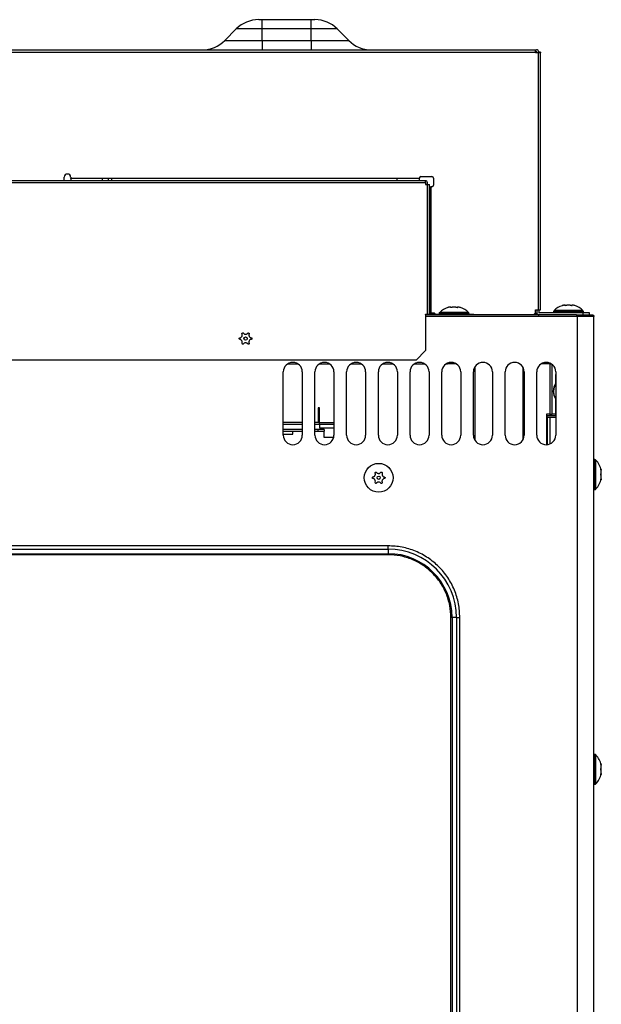
# Model space of a CAD drawing. Units: inches. Extents: x -34.2 to 46.6, y -4.7 to 39.
# Drawn here: x 10 to 17.3, y 26.8 to 39 of the extents above; entities that cross this region are included whole.
import ezdxf

# ---------------------------------------------------------------- set-up
doc = ezdxf.new("R2010")
doc.units = ezdxf.units.IN
doc.header["$MEASUREMENT"] = 0

msp = doc.modelspace()

# ---------------------------------------------------------------- linework, layer by layer
at = {"color": 7, "linetype": 'Continuous', "lineweight": 25}
for p, q in [((13.056, 38.933), (13.056, 39.048)), ((13.666, 39.048), (13.056, 39.048)), ((13.666, 38.933), (13.666, 39.048)), ((12.734, 38.933), (12.59, 38.79)), ((13.056, 38.933), (12.734, 38.933)), ((13.056, 38.79), (13.056, 38.933)), ((13.666, 38.933), (13.056, 38.933)), ((13.666, 38.79), (13.666, 38.933)), ((13.988, 38.933), (13.666, 38.933)), ((14.131, 38.79), (13.988, 38.933)), ((12.59, 38.79), (13.056, 38.79)), ((13.056, 38.79), (13.056, 38.674)), ((13.056, 38.79), (13.666, 38.79)), ((13.666, 38.79), (13.666, 38.674)), ((13.666, 38.79), (14.131, 38.79)), ((1.356, 38.674), (16.451, 38.674)), ((16.451, 38.647), (16.451, 38.674)), ((16.451, 38.674), (16.463, 38.674)), ((16.463, 38.651), (16.451, 38.651)), ((16.451, 38.635), (16.451, 38.647)), ((16.467, 38.647), (16.451, 38.647)), ((16.467, 38.647), (16.467, 38.635)), ((16.491, 38.647), (16.491, 38.635)), ((16.514, 38.647), (16.491, 38.647)), ((16.514, 38.647), (16.514, 38.635)), ((16.487, 38.635), (16.451, 38.635)), ((16.487, 35.446), (16.487, 38.635)), ((16.514, 38.635), (16.487, 38.635)), ((16.514, 35.446), (16.514, 38.635)), ((10.597, 37.048), (10.597, 37.092)), ((10.676, 37.092), (10.676, 37.08)), ((10.676, 37.08), (15.007, 37.08)), ((10.676, 37.076), (10.676, 37.08)), ((10.676, 37.076), (10.676, 37.048)), ((11.07, 37.076), (10.676, 37.076)), ((11.07, 37.048), (11.07, 37.076)), ((11.148, 37.076), (11.07, 37.076)), ((11.188, 37.076), (11.148, 37.076)), ((11.148, 37.052), (11.148, 37.076)), ((11.188, 37.052), (11.188, 37.076)), ((14.731, 37.076), (11.188, 37.076)), ((15.007, 37.076), (14.731, 37.076)), ((14.731, 37.052), (14.731, 37.076)), ((15.007, 37.08), (15.007, 37.076)), ((15.007, 37.076), (15.007, 37.052)), ((15.026, 37.099), (15.164, 37.099)), ((15.184, 37.08), (15.184, 36.993)), ((15.085, 37.048), (1.759, 37.048)), ((11.07, 37.052), (11.148, 37.052)), ((11.148, 37.052), (11.188, 37.052)), ((11.188, 37.052), (14.731, 37.052)), ((14.731, 37.052), (15.007, 37.052)), ((15.085, 37.025), (15.085, 37.048)), ((15.085, 37.025), (15.085, 37.001)), ((15.085, 37.001), (15.109, 37.001)), ((15.109, 37.001), (15.109, 37.025)), ((15.109, 37.001), (15.133, 37.001)), ((15.109, 35.391), (15.109, 37.001)), ((15.133, 35.391), (15.133, 37.001)), ((15.133, 36.973), (15.148, 36.973)), ((15.148, 36.698), (15.148, 36.973)), ((15.148, 36.973), (15.152, 36.973)), ((15.152, 36.973), (15.152, 35.407)), ((15.164, 36.973), (15.152, 36.973)), ((15.148, 36.698), (15.133, 36.698)), ((15.148, 35.485), (15.148, 36.698)), ((15.133, 35.485), (15.148, 35.485)), ((15.148, 35.407), (15.148, 35.485)), ((15.398, 35.473), (15.398, 35.478)), ((15.398, 35.478), (15.398, 35.478)), ((15.481, 35.478), (15.481, 35.473)), ((16.82, 35.497), (16.82, 35.502)), ((16.82, 35.502), (16.82, 35.502)), ((16.902, 35.502), (16.902, 35.497)), ((15.085, 35.391), (15.109, 35.391)), ((15.085, 35.391), (15.085, 34.938)), ((15.086, 35.383), (15.085, 35.387)), ((16.955, 35.383), (15.085, 35.383)), ((15.109, 35.391), (15.133, 35.391)), ((15.109, 35.391), (15.109, 35.387)), ((15.566, 35.387), (15.109, 35.387)), ((15.133, 35.407), (15.148, 35.407)), ((15.152, 35.407), (15.148, 35.407)), ((15.152, 35.407), (15.192, 35.407)), ((15.192, 35.407), (15.211, 35.387)), ((15.255, 35.398), (15.255, 35.397)), ((15.566, 35.383), (15.566, 35.387)), ((15.684, 35.387), (15.566, 35.387)), ((15.625, 35.397), (15.625, 35.398)), ((15.684, 35.383), (15.684, 35.387)), ((16.428, 35.383), (16.451, 35.407)), ((16.451, 35.446), (16.487, 35.446)), ((16.451, 35.407), (16.451, 35.446)), ((16.451, 35.407), (16.451, 35.383)), ((16.467, 35.446), (16.467, 35.41)), ((16.467, 35.41), (16.467, 35.383)), ((16.487, 35.446), (16.514, 35.446)), ((16.491, 35.446), (16.491, 35.41)), ((16.491, 35.383), (16.491, 35.383)), ((17.042, 35.407), (16.495, 35.407)), ((16.676, 35.422), (16.676, 35.42)), ((16.782, 35.41), (16.782, 35.407)), ((16.94, 35.407), (16.94, 35.41)), ((16.955, 35.383), (17.156, 35.383)), ((17.176, 35.363), (16.975, 35.363)), ((17.042, 35.383), (17.042, 35.407)), ((17.121, 35.407), (17.042, 35.407)), ((17.046, 35.42), (17.046, 35.422)), ((17.121, 35.383), (17.121, 35.407)), ((17.156, 35.363), (17.156, 35.383)), ((17.176, 18.438), (17.176, 35.363)), ((15.085, 34.938), (14.967, 34.82)), ((14.967, 34.82), (-2.261, 34.82)), ((13.37, 34.773), (13.501, 34.773)), ((13.764, 34.773), (13.895, 34.773)), ((14.158, 34.773), (14.288, 34.773)), ((14.551, 34.773), (14.682, 34.773)), ((14.945, 34.773), (15.076, 34.773)), ((15.339, 34.773), (15.357, 34.773)), ((15.443, 34.773), (15.357, 34.773)), ((15.469, 34.773), (15.443, 34.773)), ((15.699, 34.74), (15.699, 34.69)), ((16.554, 34.773), (16.52, 34.773)), ((16.641, 34.773), (16.554, 34.773)), ((16.641, 34.773), (16.651, 34.773)), ((16.66, 34.147), (16.66, 34.766)), ((13.318, 33.887), (13.318, 34.674)), ((13.554, 34.674), (13.554, 33.887)), ((13.711, 33.887), (13.711, 34.674)), ((13.947, 34.674), (13.947, 33.887)), ((14.105, 33.887), (14.105, 34.674)), ((14.341, 34.674), (14.341, 33.887)), ((14.499, 33.887), (14.499, 34.674)), ((14.735, 34.674), (14.735, 33.887)), ((14.892, 33.887), (14.892, 34.674)), ((15.129, 34.674), (15.129, 33.887)), ((15.286, 33.887), (15.286, 34.674)), ((15.522, 34.674), (15.522, 33.887)), ((15.68, 33.887), (15.68, 34.674)), ((15.699, 34.69), (15.681, 34.69)), ((15.916, 34.674), (15.916, 33.887)), ((16.073, 33.887), (16.073, 34.674)), ((16.298, 34.69), (16.298, 34.726)), ((16.309, 34.69), (16.298, 34.69)), ((16.31, 34.674), (16.31, 33.887)), ((16.467, 33.887), (16.467, 34.674)), ((16.703, 34.643), (16.699, 34.639)), ((16.699, 34.639), (16.699, 34.531)), ((16.703, 34.674), (16.703, 33.887)), ((16.699, 34.337), (16.699, 34.127)), ((13.766, 34.229), (13.751, 34.229)), ((13.751, 34.229), (13.751, 34.154)), ((13.751, 34.154), (13.751, 34.044)), ((13.751, 34.154), (13.766, 34.154)), ((13.766, 34.154), (13.766, 34.229)), ((13.766, 34.044), (13.766, 34.154)), ((16.629, 34.147), (16.589, 34.147)), ((16.589, 34.147), (16.589, 33.769)), ((16.703, 34.127), (16.601, 34.127)), ((16.629, 34.147), (16.629, 34.127)), ((16.629, 34.147), (16.66, 34.147)), ((16.699, 34.147), (16.66, 34.147)), ((13.554, 34.044), (13.318, 34.044)), ((13.766, 34.044), (13.711, 34.044)), ((13.766, 34.025), (13.766, 34.044)), ((13.766, 34.044), (13.947, 34.044)), ((13.766, 34.025), (13.766, 33.977)), ((13.766, 34.025), (13.947, 34.025)), ((16.601, 33.77), (16.601, 34.111)), ((16.601, 34.111), (16.703, 34.111)), ((16.629, 34.111), (16.629, 33.777)), ((13.554, 33.958), (13.318, 33.958)), ((13.318, 33.938), (13.554, 33.938)), ((13.318, 33.899), (13.436, 33.899)), ((13.436, 33.899), (13.436, 33.938)), ((13.747, 33.958), (13.711, 33.958)), ((13.711, 33.938), (13.747, 33.938)), ((13.747, 33.958), (13.747, 33.938)), ((13.825, 33.958), (13.747, 33.958)), ((13.747, 33.938), (13.825, 33.938)), ((13.766, 33.977), (13.947, 33.977)), ((13.825, 33.958), (13.825, 33.938)), ((13.825, 33.859), (13.825, 33.938)), ((13.944, 33.859), (13.825, 33.859)), ((17.187, 33.584), (17.186, 33.584)), ((17.265, 33.452), (17.269, 33.452)), ((17.266, 33.386), (17.266, 33.412)), ((17.269, 33.346), (17.265, 33.346)), ((17.186, 33.214), (17.187, 33.214)), ((14.621, 32.514), (-1.915, 32.514)), ((-1.915, 32.472), (14.621, 32.472)), ((-1.915, 32.416), (14.621, 32.416)), ((14.621, 32.472), (14.621, 32.514)), ((14.621, 32.472), (14.621, 32.416)), ((14.621, 32.416), (14.621, 32.402)), ((14.621, 32.402), (-1.915, 32.402)), ((15.414, 31.623), (15.4, 31.623)), ((15.4, 20.403), (15.4, 31.623)), ((15.47, 31.623), (15.414, 31.623)), ((15.414, 31.623), (15.414, 20.403)), ((15.47, 31.623), (15.47, 20.403)), ((15.47, 31.623), (15.511, 31.623)), ((15.511, 20.403), (15.511, 31.623)), ((17.187, 29.922), (17.186, 29.922)), ((17.265, 29.79), (17.269, 29.79)), ((17.266, 29.725), (17.266, 29.75)), ((17.269, 29.684), (17.265, 29.684)), ((17.186, 29.552), (17.187, 29.552))]:
    msp.add_line(p, q, dxfattribs=at)
at = {"color": 8, "linetype": 'Continuous', "lineweight": 25}
for p, q in [((1.388, 38.647), (16.451, 38.647)), ((1.365, 37.025), (15.085, 37.025)), ((16.975, 35.363), (15.085, 35.363)), ((15.625, 35.398), (15.255, 35.398)), ((15.625, 35.397), (15.255, 35.397)), ((15.619, 35.413), (15.261, 35.413)), ((17.046, 35.422), (16.676, 35.422)), ((17.046, 35.42), (16.676, 35.42)), ((17.04, 35.436), (16.682, 35.436)), ((16.975, 19.018), (16.975, 35.363)), ((15.357, 34.773), (15.357, 34.782)), ((15.443, 34.773), (15.443, 34.786)), ((16.554, 34.788), (16.554, 34.773)), ((16.629, 34.773), (16.629, 34.147)), ((16.641, 34.779), (16.641, 34.773)), ((15.699, 34.69), (15.699, 33.822)), ((16.298, 33.835), (16.298, 34.69)), ((13.318, 34.025), (13.554, 34.025)), ((13.711, 34.025), (13.766, 34.025)), ((17.186, 33.4), (17.186, 33.584)), ((17.187, 33.214), (17.187, 33.584)), ((17.202, 33.4), (17.202, 33.578)), ((17.186, 33.214), (17.186, 33.4)), ((17.202, 33.22), (17.202, 33.4)), ((17.186, 29.738), (17.186, 29.853)), ((17.187, 29.552), (17.187, 29.922)), ((17.202, 29.739), (17.202, 29.916)), ((17.186, 29.552), (17.186, 29.738)), ((17.202, 29.558), (17.202, 29.739))]:
    msp.add_line(p, q, dxfattribs=at)
at = {"color": 8, "linetype": 'Continuous', "lineweight": 25, "flags": 128}
for points in [[(16.678, 34.436), (16.686, 34.486), (16.703, 34.526)], [(16.703, 34.342), (16.685, 34.385), (16.678, 34.436)]]:
    msp.add_lwpolyline(points, dxfattribs=at)
at = {"color": 7, "linetype": 'Continuous', "lineweight": 25}
for centre, radius in [((12.849, 35.088), 0.0197), ((14.503, 33.359), 0.179), ((14.503, 33.359), 0.0197)]:
    msp.add_circle(centre, radius, dxfattribs=at)
for centre, radius, start, end in [((13.012, 38.655), 0.394, 90, 135), ((13.71, 38.655), 0.394, 45, 90), ((12.312, 39.068), 0.394, 270, 315), ((14.41, 39.068), 0.394, 225, 270), ((16.463, 38.647), 0.0276, 0, 90), ((16.463, 38.647), 0.00394, 0, 90), ((10.636, 37.092), 0.0394, 0, 180), ((15.026, 37.08), 0.0197, 90, 180), ((15.164, 37.08), 0.0197, 0, 90), ((15.085, 37.025), 0.0236, 0, 90), ((15.164, 36.993), 0.0197, 270, 0), ((15.44, 35.228), 0.257, 108.0427, 134.2176), ((15.44, 35.228), 0.257, 45.7824, 72.0269), ((16.861, 35.252), 0.257, 108.0427, 134.2176), ((16.861, 35.252), 0.257, 45.7824, 72.0269), ((15.274, 35.398), 0.0197, 134.2176, 180), ((15.264, 35.397), 0.00984, 180, 270), ((15.615, 35.397), 0.00984, 270, 0), ((15.605, 35.398), 0.0197, 0, 45.7824), ((16.495, 35.41), 0.0276, 180, 270), ((16.495, 35.41), 0.00394, 180, 270), ((16.696, 35.422), 0.0197, 134.2176, 180), ((16.686, 35.42), 0.00984, 180, 270), ((17.036, 35.42), 0.00984, 270, 0), ((17.026, 35.422), 0.0197, 0, 45.7824), ((13.436, 34.674), 0.118, 0, 180), ((13.829, 34.674), 0.118, 0, 180), ((14.223, 34.674), 0.118, 0, 180), ((14.617, 34.674), 0.118, 0, 180), ((15.01, 34.674), 0.118, 0, 180), ((15.404, 34.674), 0.118, 0, 180), ((15.798, 34.674), 0.118, 0, 180), ((16.192, 34.674), 0.118, 0, 180), ((16.585, 34.674), 0.118, 0, 180), ((16.857, 34.434), 0.185, 146.0769, 213.9231), ((16.601, 34.111), 0.0157, 90, 138.5904), ((13.436, 33.887), 0.118, 180, 0), ((13.829, 33.887), 0.118, 180, 0), ((14.223, 33.887), 0.118, 180, 0), ((14.617, 33.887), 0.118, 180, 0), ((15.01, 33.887), 0.118, 180, 0), ((15.404, 33.887), 0.118, 180, 0), ((15.798, 33.887), 0.118, 180, 0), ((16.192, 33.887), 0.118, 180, 0), ((16.585, 33.887), 0.118, 180, 0), ((17.186, 33.574), 0.00984, 90, 180), ((17.187, 33.564), 0.0197, 44.2176, 90), ((17.017, 33.399), 0.257, 11.9677, 44.2176), ((17.017, 33.399), 0.257, 315.7824, 348.0074), ((17.186, 33.223), 0.00984, 180, 270), ((17.187, 33.233), 0.0197, 270, 315.7824), ((14.621, 31.623), 0.849, 360, 90), ((14.621, 31.623), 0.793, 360, 90), ((17.186, 29.912), 0.00984, 90, 180), ((17.187, 29.903), 0.0197, 44.2176, 90), ((17.017, 29.737), 0.257, 11.9677, 44.2176), ((17.017, 29.737), 0.257, 315.7824, 348.0074), ((17.186, 29.562), 0.00984, 180, 270), ((17.187, 29.572), 0.0197, 270, 315.7824)]:
    msp.add_arc(centre, radius, start, end, dxfattribs=at)
for points, knots in [([(13.056, 39.048), (13.05, 39.048), (13.042, 39.048), (13.032, 39.048), (13.025, 39.048), (13.019, 39.048), (13.014, 39.048), (13.013, 39.048), (13.012, 39.048)], [0, 0, 0, 0, 0.239443, 0.369876, 0.5, 0.630433, 0.760557, 1, 1, 1, 1]), ([(13.71, 39.048), (13.709, 39.048), (13.708, 39.048), (13.703, 39.048), (13.697, 39.048), (13.69, 39.048), (13.68, 39.048), (13.671, 39.048), (13.666, 39.048)], [0, 0, 0, 0, 0.239443, 0.369876, 0.5, 0.630433, 0.760557, 1, 1, 1, 1]), ([(15.363, 35.474), (15.363, 35.473), (15.361, 35.473), (15.361, 35.473), (15.361, 35.473), (15.363, 35.473), (15.363, 35.474)], [0, 0, 0, 0, 0.301014, 0.500008, 0.800943, 1, 1, 1, 1]), ([(15.394, 35.474), (15.395, 35.475), (15.399, 35.477), (15.399, 35.479), (15.395, 35.48), (15.387, 35.479), (15.378, 35.478), (15.369, 35.475), (15.365, 35.474), (15.363, 35.474)], [0, 0, 0, 0, 0.165092, 0.330479, 0.488832, 0.641096, 0.792739, 0.948975, 1, 1, 1, 1]), ([(15.409, 35.474), (15.407, 35.473), (15.404, 35.473), (15.398, 35.473), (15.395, 35.473), (15.394, 35.473), (15.394, 35.474)], [0, 0, 0, 0, 0.301322, 0.602786, 0.901573, 1, 1, 1, 1]), ([(15.47, 35.474), (15.468, 35.475), (15.463, 35.477), (15.452, 35.479), (15.441, 35.48), (15.429, 35.479), (15.419, 35.478), (15.412, 35.475), (15.41, 35.474), (15.409, 35.474)], [0, 0, 0, 0, 0.1650922, 0.3304791, 0.4888323, 0.641096, 0.7927386, 0.9489746, 1, 1, 1, 1]), ([(15.485, 35.474), (15.484, 35.473), (15.482, 35.473), (15.477, 35.473), (15.473, 35.473), (15.471, 35.473), (15.47, 35.474)], [0, 0, 0, 0, 0.301322, 0.602786, 0.901573, 1, 1, 1, 1]), ([(15.516, 35.474), (15.512, 35.475), (15.504, 35.477), (15.493, 35.479), (15.486, 35.48), (15.481, 35.479), (15.48, 35.478), (15.483, 35.475), (15.485, 35.474), (15.485, 35.474)], [0, 0, 0, 0, 0.165092, 0.330479, 0.488832, 0.641096, 0.792739, 0.948975, 1, 1, 1, 1]), ([(15.518, 35.473), (15.518, 35.473), (15.518, 35.473), (15.516, 35.473), (15.516, 35.474)], [0, 0, 0, 0, 0.6018798, 1, 1, 1, 1]), ([(16.785, 35.497), (16.784, 35.497), (16.782, 35.497), (16.782, 35.496), (16.783, 35.497), (16.784, 35.497), (16.785, 35.497)], [0, 0, 0, 0, 0.301014, 0.500008, 0.800943, 1, 1, 1, 1]), ([(16.815, 35.497), (16.817, 35.498), (16.82, 35.501), (16.82, 35.503), (16.816, 35.504), (16.809, 35.503), (16.799, 35.501), (16.791, 35.499), (16.786, 35.498), (16.785, 35.497)], [0, 0, 0, 0, 0.1650922, 0.3304791, 0.4888323, 0.641096, 0.7927386, 0.9489746, 1, 1, 1, 1]), ([(16.83, 35.497), (16.829, 35.497), (16.825, 35.497), (16.82, 35.496), (16.817, 35.497), (16.815, 35.497), (16.815, 35.497)], [0, 0, 0, 0, 0.301322, 0.602786, 0.901573, 1, 1, 1, 1]), ([(16.891, 35.497), (16.889, 35.498), (16.884, 35.501), (16.874, 35.503), (16.862, 35.504), (16.85, 35.503), (16.84, 35.501), (16.834, 35.499), (16.831, 35.498), (16.83, 35.497)], [0, 0, 0, 0, 0.165092, 0.330479, 0.488832, 0.641096, 0.792739, 0.948975, 1, 1, 1, 1]), ([(16.907, 35.497), (16.906, 35.497), (16.904, 35.497), (16.899, 35.496), (16.894, 35.497), (16.892, 35.497), (16.891, 35.497)], [0, 0, 0, 0, 0.301322, 0.602786, 0.901573, 1, 1, 1, 1]), ([(16.937, 35.497), (16.933, 35.498), (16.925, 35.501), (16.915, 35.503), (16.907, 35.504), (16.902, 35.503), (16.902, 35.501), (16.904, 35.499), (16.906, 35.498), (16.907, 35.497)], [0, 0, 0, 0, 0.165092, 0.330479, 0.488832, 0.641096, 0.792739, 0.948975, 1, 1, 1, 1]), ([(16.94, 35.497), (16.939, 35.497), (16.939, 35.497), (16.938, 35.497), (16.937, 35.497)], [0, 0, 0, 0, 0.60188, 1, 1, 1, 1]), ([(17.036, 35.41), (17.034, 35.41), (17.03, 35.41), (17.008, 35.41), (16.986, 35.41), (16.958, 35.41), (16.917, 35.41), (16.861, 35.41), (16.805, 35.41), (16.764, 35.41), (16.736, 35.41), (16.713, 35.41), (16.692, 35.41), (16.688, 35.41), (16.686, 35.41)], [0, 0, 0, 0, 0.119728, 0.18418, 0.25, 0.31582, 0.380272, 0.5, 0.619728, 0.68418, 0.75, 0.81582, 0.880272, 1, 1, 1, 1]), ([(16.975, 35.363), (16.973, 35.366), (16.97, 35.371), (16.965, 35.378), (16.96, 35.382), (16.957, 35.383), (16.955, 35.383)], [0, 0, 0, 0, 0.2547168, 0.5095994, 0.7644963, 1, 1, 1, 1]), ([(17.136, 35.363), (17.134, 35.363), (17.131, 35.363), (17.112, 35.363), (17.092, 35.363), (17.068, 35.363), (17.032, 35.363), (17.002, 35.363), (16.983, 35.363)], [0, 0, 0, 0, 0.2394568, 0.3683607, 0.5, 0.6316393, 0.7605432, 1, 1, 1, 1]), ([(17.156, 35.383), (17.159, 35.383), (17.164, 35.382), (17.171, 35.377), (17.175, 35.371), (17.176, 35.366), (17.176, 35.363)], [0, 0, 0, 0, 0.2547168, 0.5095994, 0.7644963, 1, 1, 1, 1]), ([(12.773, 35.097), (12.777, 35.097), (12.785, 35.098), (12.795, 35.104), (12.803, 35.113), (12.807, 35.124), (12.808, 35.135), (12.806, 35.144), (12.804, 35.148), (12.803, 35.149)], [0, 0, 0, 0, 0.165092, 0.330479, 0.488832, 0.641096, 0.792739, 0.948975, 1, 1, 1, 1]), ([(12.803, 35.149), (12.804, 35.151), (12.806, 35.154), (12.811, 35.157), (12.816, 35.158), (12.818, 35.158), (12.819, 35.158)], [0, 0, 0, 0, 0.301322, 0.602786, 0.901573, 1, 1, 1, 1]), ([(12.819, 35.158), (12.821, 35.155), (12.826, 35.149), (12.836, 35.142), (12.848, 35.14), (12.86, 35.142), (12.87, 35.147), (12.876, 35.153), (12.879, 35.157), (12.88, 35.158)], [0, 0, 0, 0, 0.165092, 0.330479, 0.488832, 0.641096, 0.792739, 0.948975, 1, 1, 1, 1]), ([(12.88, 35.158), (12.881, 35.158), (12.885, 35.158), (12.89, 35.155), (12.893, 35.152), (12.895, 35.15), (12.895, 35.149)], [0, 0, 0, 0, 0.301322, 0.602786, 0.901573, 1, 1, 1, 1]), ([(12.895, 35.149), (12.893, 35.146), (12.89, 35.138), (12.89, 35.126), (12.894, 35.115), (12.901, 35.106), (12.911, 35.099), (12.919, 35.097), (12.924, 35.097), (12.925, 35.097)], [0, 0, 0, 0, 0.165092, 0.330479, 0.488832, 0.641096, 0.792739, 0.948975, 1, 1, 1, 1]), ([(12.773, 35.079), (12.772, 35.08), (12.771, 35.083), (12.77, 35.088), (12.771, 35.093), (12.772, 35.095), (12.773, 35.097)], [0, 0, 0, 0, 0.301014, 0.500008, 0.800943, 1, 1, 1, 1]), ([(12.803, 35.026), (12.805, 35.03), (12.808, 35.037), (12.808, 35.049), (12.804, 35.061), (12.797, 35.07), (12.787, 35.076), (12.779, 35.079), (12.774, 35.079), (12.773, 35.079)], [0, 0, 0, 0, 0.165092, 0.330479, 0.488832, 0.641096, 0.792739, 0.948975, 1, 1, 1, 1]), ([(12.819, 35.017), (12.817, 35.017), (12.813, 35.018), (12.808, 35.02), (12.805, 35.023), (12.804, 35.026), (12.803, 35.026)], [0, 0, 0, 0, 0.301322, 0.602786, 0.901573, 1, 1, 1, 1]), ([(12.88, 35.017), (12.877, 35.02), (12.872, 35.027), (12.862, 35.033), (12.85, 35.035), (12.838, 35.034), (12.828, 35.028), (12.822, 35.022), (12.819, 35.018), (12.819, 35.017)], [0, 0, 0, 0, 0.165092, 0.330479, 0.488832, 0.641096, 0.792739, 0.948975, 1, 1, 1, 1]), ([(12.895, 35.026), (12.894, 35.024), (12.892, 35.021), (12.887, 35.018), (12.883, 35.017), (12.88, 35.017), (12.88, 35.017)], [0, 0, 0, 0, 0.301322, 0.602786, 0.901573, 1, 1, 1, 1]), ([(12.925, 35.079), (12.921, 35.078), (12.913, 35.078), (12.903, 35.071), (12.895, 35.062), (12.891, 35.051), (12.89, 35.04), (12.892, 35.031), (12.894, 35.027), (12.895, 35.026)], [0, 0, 0, 0, 0.165092, 0.330479, 0.488832, 0.641096, 0.792739, 0.948975, 1, 1, 1, 1]), ([(12.925, 35.097), (12.926, 35.095), (12.928, 35.092), (12.928, 35.087), (12.927, 35.083), (12.926, 35.08), (12.925, 35.079)], [0, 0, 0, 0, 0.301014, 0.500008, 0.800943, 1, 1, 1, 1]), ([(14.426, 33.368), (14.43, 33.369), (14.438, 33.369), (14.449, 33.376), (14.457, 33.385), (14.461, 33.396), (14.462, 33.407), (14.46, 33.415), (14.457, 33.42), (14.457, 33.421)], [0, 0, 0, 0, 0.165092, 0.330479, 0.488832, 0.641096, 0.792739, 0.948975, 1, 1, 1, 1]), ([(14.457, 33.421), (14.458, 33.422), (14.46, 33.426), (14.465, 33.429), (14.469, 33.43), (14.472, 33.43), (14.472, 33.43)], [0, 0, 0, 0, 0.301322, 0.602786, 0.901573, 1, 1, 1, 1]), ([(14.472, 33.43), (14.474, 33.427), (14.479, 33.42), (14.49, 33.414), (14.502, 33.412), (14.513, 33.413), (14.523, 33.418), (14.53, 33.425), (14.532, 33.429), (14.533, 33.43)], [0, 0, 0, 0, 0.165092, 0.330479, 0.488832, 0.641096, 0.792739, 0.948975, 1, 1, 1, 1]), ([(14.533, 33.43), (14.535, 33.43), (14.539, 33.429), (14.544, 33.427), (14.547, 33.424), (14.548, 33.421), (14.548, 33.421)], [0, 0, 0, 0, 0.301322, 0.602786, 0.901573, 1, 1, 1, 1]), ([(14.548, 33.421), (14.547, 33.417), (14.544, 33.41), (14.544, 33.398), (14.548, 33.386), (14.555, 33.377), (14.564, 33.371), (14.573, 33.368), (14.578, 33.368), (14.579, 33.368)], [0, 0, 0, 0, 0.165092, 0.330479, 0.488832, 0.641096, 0.792739, 0.948975, 1, 1, 1, 1]), ([(17.263, 33.46), (17.262, 33.462), (17.262, 33.465), (17.262, 33.468), (17.262, 33.469), (17.262, 33.469), (17.263, 33.469)], [0, 0, 0, 0, 0.301322, 0.602786, 0.901573, 1, 1, 1, 1]), ([(17.263, 33.39), (17.262, 33.392), (17.262, 33.394), (17.262, 33.399), (17.262, 33.404), (17.262, 33.406), (17.263, 33.408)], [0, 0, 0, 0, 0.301014, 0.500008, 0.800943, 1, 1, 1, 1]), ([(17.263, 33.469), (17.264, 33.466), (17.266, 33.459), (17.268, 33.454), (17.269, 33.451), (17.269, 33.452), (17.269, 33.452)], [0, 0, 0, 0, 0.329514, 0.659616, 0.975679, 1, 1, 1, 1]), ([(17.263, 33.408), (17.264, 33.408), (17.266, 33.409), (17.268, 33.415), (17.269, 33.424), (17.268, 33.435), (17.267, 33.446), (17.264, 33.455), (17.263, 33.459), (17.263, 33.46)], [0, 0, 0, 0, 0.165092, 0.330479, 0.488832, 0.641096, 0.792739, 0.948975, 1, 1, 1, 1]), ([(17.263, 33.337), (17.264, 33.341), (17.266, 33.348), (17.268, 33.36), (17.269, 33.372), (17.268, 33.381), (17.267, 33.387), (17.264, 33.39), (17.263, 33.39), (17.263, 33.39)], [0, 0, 0, 0, 0.1650922, 0.3304791, 0.4888323, 0.641096, 0.7927386, 0.9489746, 1, 1, 1, 1]), ([(14.426, 33.35), (14.426, 33.352), (14.424, 33.355), (14.424, 33.36), (14.424, 33.364), (14.426, 33.367), (14.426, 33.368)], [0, 0, 0, 0, 0.301014, 0.500008, 0.800943, 1, 1, 1, 1]), ([(14.457, 33.298), (14.458, 33.301), (14.462, 33.309), (14.461, 33.321), (14.458, 33.332), (14.45, 33.341), (14.441, 33.348), (14.432, 33.35), (14.428, 33.35), (14.426, 33.35)], [0, 0, 0, 0, 0.165092, 0.330479, 0.488832, 0.641096, 0.792739, 0.948975, 1, 1, 1, 1]), ([(14.472, 33.289), (14.47, 33.289), (14.467, 33.289), (14.461, 33.292), (14.458, 33.295), (14.457, 33.297), (14.457, 33.298)], [0, 0, 0, 0, 0.301322, 0.602786, 0.901573, 1, 1, 1, 1]), ([(14.533, 33.289), (14.531, 33.292), (14.526, 33.298), (14.515, 33.304), (14.504, 33.307), (14.492, 33.305), (14.482, 33.3), (14.475, 33.294), (14.473, 33.29), (14.472, 33.289)], [0, 0, 0, 0, 0.165092, 0.330479, 0.488832, 0.641096, 0.792739, 0.948975, 1, 1, 1, 1]), ([(14.548, 33.298), (14.547, 33.296), (14.545, 33.293), (14.54, 33.29), (14.536, 33.289), (14.534, 33.289), (14.533, 33.289)], [0, 0, 0, 0, 0.301322, 0.602786, 0.901573, 1, 1, 1, 1]), ([(14.579, 33.35), (14.575, 33.35), (14.567, 33.349), (14.556, 33.343), (14.549, 33.334), (14.544, 33.323), (14.543, 33.312), (14.546, 33.303), (14.548, 33.299), (14.548, 33.298)], [0, 0, 0, 0, 0.165092, 0.330479, 0.488832, 0.641096, 0.792739, 0.948975, 1, 1, 1, 1]), ([(14.579, 33.368), (14.58, 33.366), (14.581, 33.364), (14.582, 33.359), (14.581, 33.354), (14.579, 33.352), (14.579, 33.35)], [0, 0, 0, 0, 0.301014, 0.500008, 0.800943, 1, 1, 1, 1]), ([(17.263, 33.328), (17.262, 33.328), (17.262, 33.329), (17.262, 33.331), (17.262, 33.334), (17.262, 33.337), (17.263, 33.337)], [0, 0, 0, 0, 0.301322, 0.602786, 0.901573, 1, 1, 1, 1]), ([(17.269, 33.345), (17.269, 33.345), (17.268, 33.345), (17.267, 33.339), (17.264, 33.333), (17.263, 33.329), (17.263, 33.328)], [0, 0, 0, 0, 0.279883, 0.584144, 0.897621, 1, 1, 1, 1]), ([(15.511, 31.623), (15.508, 31.681), (15.501, 31.797), (15.449, 31.966), (15.366, 32.122), (15.254, 32.257), (15.119, 32.368), (14.964, 32.451), (14.795, 32.504), (14.678, 32.51), (14.621, 32.514)], [0, 0, 0, 0, 0.1237874, 0.25, 0.3762126, 0.5, 0.6237874, 0.75, 0.8762126, 1, 1, 1, 1]), ([(15.4, 31.623), (15.397, 31.674), (15.391, 31.776), (15.345, 31.923), (15.273, 32.059), (15.175, 32.178), (15.057, 32.275), (14.921, 32.347), (14.773, 32.394), (14.671, 32.399), (14.621, 32.402)], [0, 0, 0, 0, 0.123787, 0.25, 0.376213, 0.5, 0.623787, 0.75, 0.876213, 1, 1, 1, 1]), ([(17.263, 29.799), (17.262, 29.8), (17.262, 29.804), (17.262, 29.807), (17.262, 29.808), (17.262, 29.808), (17.263, 29.808)], [0, 0, 0, 0, 0.301322, 0.602786, 0.901573, 1, 1, 1, 1]), ([(17.263, 29.728), (17.262, 29.73), (17.262, 29.733), (17.262, 29.738), (17.262, 29.742), (17.262, 29.745), (17.263, 29.746)], [0, 0, 0, 0, 0.301014, 0.500008, 0.800943, 1, 1, 1, 1]), ([(17.263, 29.808), (17.264, 29.805), (17.266, 29.798), (17.268, 29.792), (17.269, 29.79), (17.269, 29.79), (17.269, 29.791)], [0, 0, 0, 0, 0.3295138, 0.6596161, 0.9756792, 1, 1, 1, 1]), ([(17.263, 29.746), (17.264, 29.747), (17.266, 29.747), (17.268, 29.754), (17.269, 29.763), (17.268, 29.773), (17.267, 29.785), (17.264, 29.793), (17.263, 29.798), (17.263, 29.799)], [0, 0, 0, 0, 0.165092, 0.330479, 0.488832, 0.641096, 0.792739, 0.948975, 1, 1, 1, 1]), ([(17.263, 29.676), (17.264, 29.679), (17.266, 29.687), (17.268, 29.699), (17.269, 29.71), (17.268, 29.719), (17.267, 29.726), (17.264, 29.728), (17.263, 29.728), (17.263, 29.728)], [0, 0, 0, 0, 0.165092, 0.330479, 0.488832, 0.641096, 0.792739, 0.948975, 1, 1, 1, 1]), ([(17.263, 29.667), (17.262, 29.667), (17.262, 29.667), (17.262, 29.67), (17.262, 29.673), (17.262, 29.675), (17.263, 29.676)], [0, 0, 0, 0, 0.301322, 0.602786, 0.901573, 1, 1, 1, 1]), ([(17.269, 29.684), (17.269, 29.684), (17.268, 29.683), (17.267, 29.678), (17.264, 29.672), (17.263, 29.668), (17.263, 29.667)], [0, 0, 0, 0, 0.279883, 0.5841438, 0.897621, 1, 1, 1, 1])]:
    msp.add_open_spline(points, degree=3, knots=knots, dxfattribs=at)

doc.saveas('drawing.dxf')
